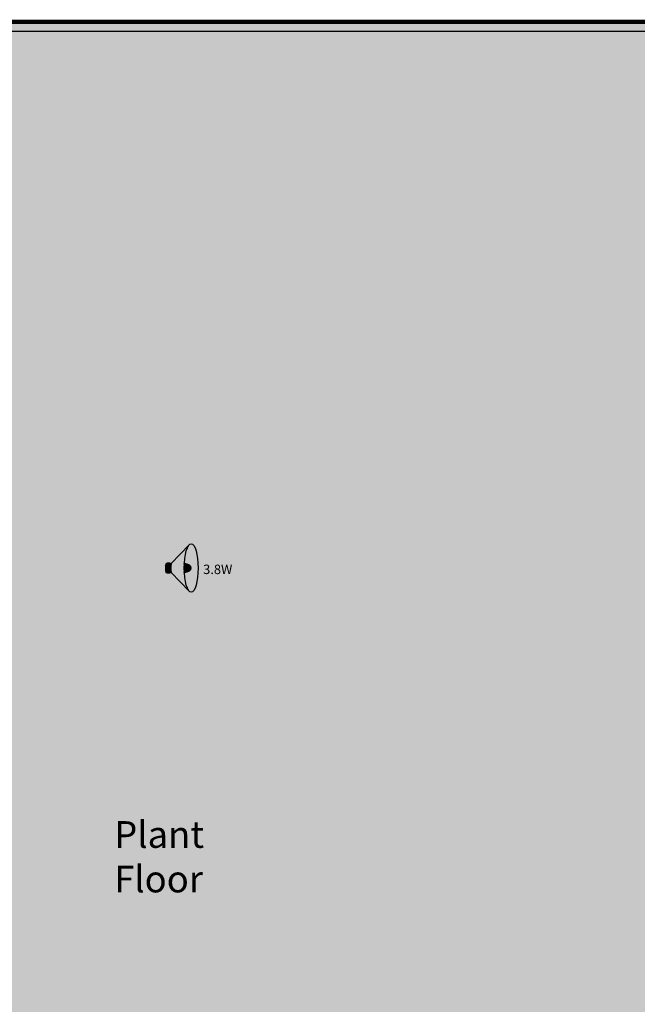
# Model space of a CAD drawing. Units: inches. Extents: x 1383 to 16180, y -4151 to -1332.
# Drawn here: x 5836 to 6654, y -2741 to -1436 of the extents above; entities that cross this region are included whole.
import ezdxf
from ezdxf.enums import TextEntityAlignment as Align

# ---------------------------------------------------------------- set-up
doc = ezdxf.new("R2010")
doc.units = ezdxf.units.IN
doc.header["$MEASUREMENT"] = 0
for name, color, linetype in [('BASE', 252, 'Continuous'), ('COMP-DETL-COL2', 2, 'Continuous'), ('COMP-DETL-COL3', 3, 'Continuous'), ('KEY-TXT', 7, 'Continuous'), ('ZONE MAP', 7, 'Continuous')]:
    doc.layers.add(name, color=color, linetype=linetype)
doc.styles.add('ARIAL', font='arial.ttf', dxfattribs={"height": 12})
doc.styles.get("Standard").update_dxf_attribs({"font": 'arial.ttf'})

# ---------------------------------------------------------------- blocks, each defined once
blk = doc.blocks.new('CEILING HORN')
at = {"layer": 'COMP-DETL-COL2', "true_color": 0xf26722}
h = blk.add_hatch(color=30, dxfattribs=at)
h.dxf.hatch_style = 1
edge = h.paths.add_edge_path()
edge.add_ellipse((34.2, 0), major_axis=(0, 32.2), ratio=0.282843, start_angle=16.7392, end_angle=79.0229, ccw=False)
edge.add_line((31.6, 30.9), (7.8, 5.8))
edge.add_ellipse((24.5, 0), major_axis=(12.5, 12.5), ratio=1, start_angle=115.9287, end_angle=154.0713)
edge.add_line((7.8, -5.8), (31.6, -30.8))
edge.add_ellipse((34.2, 0), major_axis=(0, 32.2), ratio=0.282843, start_angle=100.9771, end_angle=162.9127, ccw=False)
edge.add_ellipse((34.2, 0), major_axis=(0, 32.2), ratio=0.282843, start_angle=79.0229, end_angle=100.9771, ccw=False)
h = blk.add_hatch(dxfattribs=at)
h.set_pattern_fill('ANSI31', color=30)
h.set_pattern_definition([(45, (-2090.57798, -4149.51955), (-0.0883883476, 0.0883883476), [])])
edge = h.paths.add_edge_path()
edge.add_ellipse((24.5, 0), major_axis=(12.5, 12.5), ratio=1, start_angle=115.9287, end_angle=154.0713, ccw=False)
edge.add_ellipse((4.2, 0), major_axis=(7.94, 0), ratio=0.811779, start_angle=63.4349, end_angle=116.5651)
edge.add_ellipse((6.4, 0), major_axis=(0, 12.9), ratio=0.5, start_angle=63.4349, end_angle=116.5651)
edge.add_ellipse((4.2, 0), major_axis=(-7.94, 0), ratio=0.811779, start_angle=63.4349, end_angle=116.5651)
h = blk.add_hatch(color=30, dxfattribs=at)
h.dxf.hatch_style = 1
edge = h.paths.add_edge_path()
edge.add_ellipse((21.4, 0), major_axis=(12.9, 0), ratio=0.5, start_angle=-72.1918, end_angle=72.1918)
edge.add_ellipse((34.2, 0), major_axis=(0, 32.2), ratio=0.282843, start_angle=79.0229, end_angle=100.9771)
at = {"layer": 'COMP-DETL-COL2', "color": 30, "true_color": 0xf26722}
for points in [[(31.7, 30.9), (7.8, 5.8)], [(31.6, -30.8), (7.8, -5.8)]]:
    blk.add_lwpolyline(points, dxfattribs=at)
blk.add_ellipse((34.2, 0), major_axis=(0, 32.2), ratio=0.282843, dxfattribs=at)
at = {"layer": 'COMP-DETL-COL3', "color": 30, "true_color": 0xf26722}
for centre, major_axis, ratio, start_param, end_param in [((6.4, 0), (0, 12.9), 0.5, 1.107149, 2.034444), ((4.2, 0), (7.94, 0), 0.811779, 1.107149, 2.034444), ((24.5, 0), (12.5, 12.5), 1, 2.023338, 2.689051), ((21.4, 0), (12.9, 0), 0.5, -1.259985, 1.259985), ((4.2, 0), (-7.94, 0), 0.811779, 1.107149, 2.034444)]:
    blk.add_ellipse(centre, major_axis=major_axis, ratio=ratio, start_param=start_param, end_param=end_param, dxfattribs=at)
at = {"layer": 'KEY-TXT', "transparency": 33554687, "style": 'ARIAL'}
blk.add_attdef('TAP#', text='', height=12.5, dxfattribs=at).set_placement((69.4, -8), align=Align.CENTER)

msp = doc.modelspace()

# ---------------------------------------------------------------- hatches: boundary and pattern name
at = {"layer": 'ZONE MAP', "true_color": 0x1fa3a8, "transparency": 33554498}
h = msp.add_hatch(color=134, dxfattribs=at)
h.dxf.hatch_style = 1
h.paths.add_polyline_path([(5057.3, -1667.9), (5057.3, -3459.3), (8494.2, -3459.3), (8494.2, -1438.5), (5708.9, -1438.5), (5708.9, -1667.9)])

# ---------------------------------------------------------------- linework, layer by layer
at = {"layer": 'BASE', "lineweight": 25}
for points in [[(5052.1, -1440.6), (5052.1, -1440.6), (8496.7, -1440.6), (8496.7, -3467.8), (6381, -3467.8)], [(8482.4, -3457.7), (8482.4, -1451.5), (5062.1, -1451.5)]]:
    msp.add_lwpolyline(points, dxfattribs=at)
at = {"layer": 'ZONE MAP', "color": 134, "true_color": 0x1fa3a8, "transparency": 33554687, "const_width": 5}
msp.add_lwpolyline([(5057.3, -1667.9), (5057.3, -3459.3), (8494.2, -3459.3), (8494.2, -1438.5), (5708.9, -1438.5), (5708.9, -1667.9)], close=True, dxfattribs=at)

# ---------------------------------------------------------------- block references
msp.add_blockref('CEILING HORN', (6029, -2163)).add_auto_attribs({'TAP#': '3.8W'})

# ---------------------------------------------------------------- texts
at = {"insert": (5961.1, -2498.6), "char_height": 35.418, "attachment_point": 1}
msp.add_mtext_dynamic_manual_height_columns('Plant Floor', width=140.06, gutter_width=0.984, heights=[0], dxfattribs=at)

doc.saveas('drawing.dxf')
